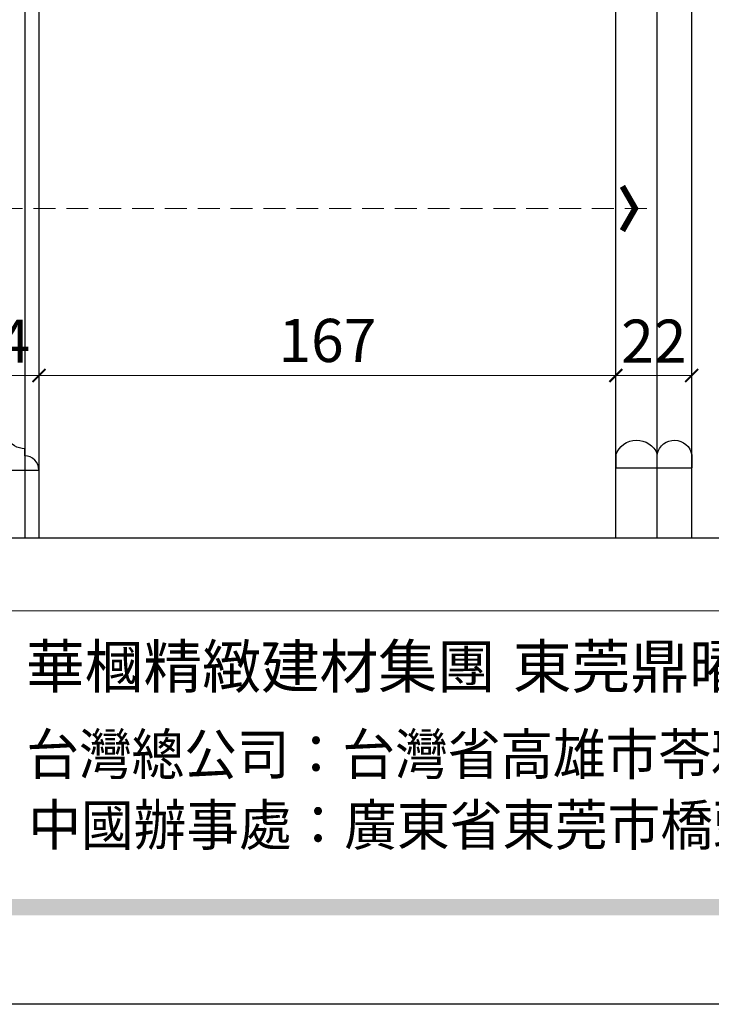
# Model space of a CAD drawing. Units: millimetres. Extents: x 10366 to 14566, y 6380 to 7865.
# Drawn here: x 12953 to 13154, y 6380 to 6665 of the extents above; entities that cross this region are included whole.
import ezdxf
from ezdxf.xclip import XClip

# ---------------------------------------------------------------- set-up
doc = ezdxf.new("R2010")
doc.units = ezdxf.units.MM
doc.header["$XCLIPFRAME"] = 2
doc.linetypes.add('DOT', pattern=[6.35, 0, -6.35])
doc.linetypes.add('HIDDEN', pattern=[9.525, 6.35, -3.175])
for name, color, linetype in [('0q-柱0', 3, 'Continuous'), ('A-04.尺寸標註', 4, 'Continuous'), ('IE-DIM', 3, 'Continuous'), ('文字', 4, 'Continuous'), ('格子', 1, 'Continuous')]:
    doc.layers.add(name, color=color, linetype=linetype)
doc.styles.add('CHINA', font='SIMPLEX.shx')
doc.styles.add('新細明體', font='txt')
doc.styles.add('華槶圖框文字2', font='txt', dxfattribs={"width": 1.053, "height": 1.8})
doc.styles.add('華槶圖框文字3', font='txt', dxfattribs={"height": 1.7})
doc.dimstyles.new('5', dxfattribs={"dimtxt": 12.5, "dimasz": 3.75, "dimexe": 2.5, "dimexo": 2.5, "dimgap": 1.5, "dimtad": 2, "dimdec": 0, "dimtxsty": '新細明體', "dimblk": 'ARCHTICK', "dimcen": 5, "dimclrd": 8, "dimclre": 8, "dimclrt": 4, "dimadec": 0, "dimazin": 0, "dimtfac": 1, "dimtdec": 0, "dimtix": 1, "dimtmove": 2, "dimatfit": 3, "dimldrblk": 'OPEN90', "dimfxl": 1.25, "dimlwd": 9, "dimlwe": 9, "dimarcsym": 0})
doc.dimstyles.new('DN-1', dxfattribs={"dimtxt": 2.6, "dimasz": 1, "dimexe": 1, "dimexo": 2, "dimgap": 0.5, "dimtad": 1, "dimdec": 0, "dimzin": 9, "dimdsep": 46, "dimtxsty": 'CHINA', "dimblk": 'ARCHTICK', "dimcen": 2, "dimdle": 1, "dimclrd": 5, "dimclre": 8, "dimclrt": 4, "dimadec": 1, "dimazin": 2, "dimtfac": 0.416667, "dimtdec": 0, "dimtix": 1, "dimtmove": 2, "dimatfit": 0, "dimldrblk": 'CCC', "dimfxl": 4, "dimfxlon": 1, "dimtzin": 0, "dimlwd": 25, "dimlwe": 25, "dimarcsym": 0})

# ---------------------------------------------------------------- blocks, each defined once
blk = doc.blocks.new('HK-0112')
blk.add_lwpolyline([(0, 0, -0.405505), (-4.13, 4.11), (-6.14, 4.11, 0.285711), (-9.42, 9.16, -0.152161), (-12.65, 11.87, -0.455817), (-10.2, 17.23), (-10.2, 19.99, 0.194288), (-4.39, 24), (0, 24)], format="xyb", close=True)
blk = doc.blocks.new('HK-706')
for p, q in [((-3.77, 22), (0, 22)), ((0, 22), (0, 0)), ((-3.74, 0), (0, 0))]:
    blk.add_line(p, q)
for centre, radius, start, end in [((-1.57, 15.96), 6.43, 109.9785, 247.9023), ((-2.9, 5.03), 5.1, 102.3122, 260.5073)]:
    blk.add_arc(centre, radius, start, end)
blk = doc.blocks.new('10')
h = blk.add_hatch(color=256)
h.dxf.hatch_style = 1
h.paths.add_polyline_path([(-79.89, 61.02), (-4123.42, 61.02), (-4123.42, 51.54), (-79.89, 51.54)])
at = {"color": 250, "lineweight": 20}
blk.add_line((-344.67, 227.96), (-4124.74, 227.96), dxfattribs=at)
for points in [[(-4200, 2970), (0, 2970), (0, 0), (-4200, 0)], [(-4130, 2900), (-70, 2900), (-70, 270.05), (-4130, 270.05)]]:
    blk.add_lwpolyline(points, close=True)
at = {"char_height": 24.953, "attachment_point": 1, "style": '華槶圖框文字2'}
for s, width, insert in [('華槶精緻建材集團', 9622.4896, (-3222.81, 208.21)), ('東莞鼎曜商貿有限公司', 2717.1265, (-2940.45, 208.17))]:
    blk.add_mtext_dynamic_manual_height_columns(s, width=width, gutter_width=15, heights=[0], dxfattribs=dict(at, insert=insert))
at = {"color": 250, "char_height": 23.5668, "attachment_point": 1, "style": '華槶圖框文字3'}
for s, width, gutter_width, insert in [('{\\W0.95;台灣總公司：台灣省高雄市苓雅區福建街296號}', 6933.6408, 8.5, (-3222.66, 156.67)), ('{\\W0.95;中國辦事處：廣東省東莞市橋頭鎮徑聯東湖路26號401室}', 6939.5808, 9, (-3221.48, 115.68))]:
    blk.add_mtext_dynamic_manual_height_columns(s, width=width, gutter_width=gutter_width, heights=[0], dxfattribs=dict(at, insert=insert))
blk = doc.blocks.new('_ArchTick')
at = {"color": 0, "linetype": 'ByBlock', "const_width": 0.15}
blk.add_lwpolyline([(-0.5, -0.5), (0.5, 0.5)], dxfattribs=at)
blk = doc.blocks.new('CCC')
at = {"layer": 'IE-DIM', "color": 4, "linetype": 'Continuous', "const_width": 0.432}
blk.add_lwpolyline([(-1.763, 1.611), (-0.837, 0.007), (-1.763, -1.597)], dxfattribs=at)
blk = doc.blocks.new('格子')
at = {"layer": '格子', "linetype": 'DOT', "ltscale": 2.5}
for points in [[(100, 0), (100, -3000)], [(200, 0), (200, -3000)]]:
    blk.add_lwpolyline(points, dxfattribs=at)
blk = doc.blocks.new('*D68')
at = {"layer": 'A-04.尺寸標註', "color": 8, "linetype": 'HIDDEN', "lineweight": 9, "ltscale": 0.5, "transparency": 16777216}
for p, q in [((12934.79, 6519.76), (12934.79, 6564.61)), ((12958.79, 6519.76), (12958.79, 6564.61))]:
    blk.add_line(p, q, dxfattribs=at)
at = {"layer": 'A-04.尺寸標註', "color": 8, "lineweight": 9, "ltscale": 0.5, "transparency": 16777216}
blk.add_line((12934.79, 6562.11), (12958.79, 6562.11), dxfattribs=at)
at = {"layer": 'DEFPOINTS', "color": 0, "ltscale": 0.5, "transparency": 16777216}
for p in [(12958.79, 6562.11), (12934.79, 6517.26), (12958.79, 6517.26)]:
    blk.add_point(p, dxfattribs=at)
at = {"layer": 'A-04.尺寸標註', "color": 8, "lineweight": 9, "ltscale": 0.5, "transparency": 16777216, "xscale": 3.75, "yscale": 3.75, "zscale": 3.75, "rotation": 180}
blk.add_blockref('_ArchTick', (12934.79, 6562.11), dxfattribs=at)
at = {"layer": 'A-04.尺寸標註', "color": 8, "lineweight": 9, "ltscale": 0.5, "transparency": 16777216, "xscale": 3.75, "yscale": 3.75, "zscale": 3.75}
blk.add_blockref('_ArchTick', (12958.79, 6562.11), dxfattribs=at)
at = {"layer": 'A-04.尺寸標註', "color": 4, "ltscale": 0.5, "transparency": 16777216, "insert": (12946.79, 6570.43), "char_height": 12.5, "attachment_point": 5, "style": '新細明體'}
blk.add_mtext('24', dxfattribs=at)
blk = doc.blocks.new('_Open90')
at = {"color": 0, "linetype": 'ByBlock', "lineweight": -2}
for p, q in [((0, 0), (-1, 0)), ((-0.5, 0.5), (0, 0)), ((0, 0), (-0.5, -0.5))]:
    blk.add_line(p, q, dxfattribs=at)
blk = doc.blocks.new('*D69')
at = {"layer": 'A-04.尺寸標註', "color": 8, "linetype": 'HIDDEN', "lineweight": 9, "ltscale": 0.5, "transparency": 16777216}
for p, q in [((12958.79, 6519.76), (12958.79, 6564.61)), ((13126.07, 6519.76), (13126.07, 6564.61))]:
    blk.add_line(p, q, dxfattribs=at)
at = {"layer": 'A-04.尺寸標註', "color": 8, "lineweight": 9, "ltscale": 0.5, "transparency": 16777216}
blk.add_line((12958.79, 6562.11), (13126.07, 6562.11), dxfattribs=at)
at = {"layer": 'DEFPOINTS', "color": 0, "ltscale": 0.5, "transparency": 16777216}
for p in [(13126.07, 6562.11), (12958.79, 6517.26), (13126.07, 6517.26)]:
    blk.add_point(p, dxfattribs=at)
at = {"layer": 'A-04.尺寸標註', "color": 8, "lineweight": 9, "ltscale": 0.5, "transparency": 16777216, "xscale": 3.75, "yscale": 3.75, "zscale": 3.75, "rotation": 180}
blk.add_blockref('_ArchTick', (12958.79, 6562.11), dxfattribs=at)
at = {"layer": 'A-04.尺寸標註', "color": 8, "lineweight": 9, "ltscale": 0.5, "transparency": 16777216, "xscale": 3.75, "yscale": 3.75, "zscale": 3.75}
blk.add_blockref('_ArchTick', (13126.07, 6562.11), dxfattribs=at)
at = {"layer": 'A-04.尺寸標註', "color": 4, "ltscale": 0.5, "transparency": 16777216, "insert": (13042.43, 6570.65), "char_height": 12.5, "attachment_point": 5, "style": '新細明體'}
blk.add_mtext('167', dxfattribs=at)
blk = doc.blocks.new('*D70')
at = {"layer": 'A-04.尺寸標註', "color": 8, "linetype": 'HIDDEN', "lineweight": 9, "ltscale": 0.5, "transparency": 16777216}
for p, q in [((13126.07, 6519.76), (13126.07, 6564.61)), ((13148.07, 6519.76), (13148.07, 6564.61))]:
    blk.add_line(p, q, dxfattribs=at)
at = {"layer": 'A-04.尺寸標註', "color": 8, "lineweight": 9, "ltscale": 0.5, "transparency": 16777216}
blk.add_line((13126.07, 6562.11), (13148.07, 6562.11), dxfattribs=at)
at = {"layer": 'DEFPOINTS', "color": 0, "ltscale": 0.5, "transparency": 16777216}
for p in [(13148.07, 6562.11), (13126.07, 6517.26), (13148.07, 6517.26)]:
    blk.add_point(p, dxfattribs=at)
at = {"layer": 'A-04.尺寸標註', "color": 8, "lineweight": 9, "ltscale": 0.5, "transparency": 16777216, "xscale": 3.75, "yscale": 3.75, "zscale": 3.75, "rotation": 180}
blk.add_blockref('_ArchTick', (13126.07, 6562.11), dxfattribs=at)
at = {"layer": 'A-04.尺寸標註', "color": 8, "lineweight": 9, "ltscale": 0.5, "transparency": 16777216, "xscale": 3.75, "yscale": 3.75, "zscale": 3.75}
blk.add_blockref('_ArchTick', (13148.07, 6562.11), dxfattribs=at)
at = {"layer": 'A-04.尺寸標註', "color": 4, "ltscale": 0.5, "transparency": 16777216, "insert": (13137.07, 6570.43), "char_height": 12.5, "attachment_point": 5, "style": '新細明體'}
blk.add_mtext('22', dxfattribs=at)

msp = doc.modelspace()

# ---------------------------------------------------------------- linework, layer by layer
at = {"layer": '0q-柱0', "color": 8}
for p, q in [((13126.07, 6514.95), (13126.07, 6829.82)), ((13138.06, 6514.95), (13138.06, 6828.65)), ((13148.07, 6514.95), (13148.07, 6828.85))]:
    msp.add_line(p, q, dxfattribs=at)
for points in [[(14531.45, 7522.55), (13046.53, 7522.55), (13046.53, 7599.99), (12877.24, 7599.99), (12877.24, 7430.71), (12954.68, 7430.71), (12954.68, 6514.95)], [(14531.45, 7518.44), (13042.42, 7518.44), (13042.42, 7595.88), (12881.35, 7595.88), (12881.35, 7434.81), (12958.79, 7434.81), (12958.79, 6514.95)]]:
    msp.add_lwpolyline(points, dxfattribs=at)

# ---------------------------------------------------------------- block references
at = {"xscale": 0.5, "yscale": 0.5, "zscale": 0.5}
msp.add_blockref('10', (14566.45, 6379.93), dxfattribs=at)
at = {"color": 169, "true_color": 0x252b3c}
ref = msp.add_blockref('格子', (12857.35, 7619.88), dxfattribs=at)
XClip(ref).set_block_clipping_path([(-2.8382355853, -905.7019695321), (906.2015571787, 2.8382355853)])
at = {"color": 3, "xscale": -1, "rotation": 90}
for name, p in [('HK-0112', (12958.79, 6534.71)), ('HK-706', (13148.07, 6535.37))]:
    msp.add_blockref(name, p, dxfattribs=at)

# ---------------------------------------------------------------- dimensions: what is measured, and where the dimension line sits
at = {"layer": 'A-04.尺寸標註', "color": 8, "ltscale": 0.5}
for base, p1, p2, picture, middle in [((12958.79, 6562.11), (12934.79, 6517.26), (12958.79, 6517.26), '*D68', (12946.79, 6570.43)), ((13126.07, 6562.11), (12958.79, 6517.26), (13126.07, 6517.26), '*D69', (13042.43, 6570.65)), ((13148.07, 6562.11), (13126.07, 6517.26), (13148.07, 6517.26), '*D70', (13137.07, 6570.43))]:
    dim = msp.add_linear_dim(base=base, p1=p1, p2=p2, dimstyle='5', dxfattribs=at)
    dim.commit()
    dim.dimension.update_dxf_attribs({"geometry": picture, "text_midpoint": middle})

# ---------------------------------------------------------------- leaders
at = {"layer": '文字', "color": 4, "linetype": 'HIDDEN'}
msp.add_leader([(13135.02, 6610.46), (12828.89, 6610.46), (12808.56, 6610.46)], dimstyle='DN-1', override={"dimasz": 4, "dimtad": 0, "dimclrd": 8, "dimlwd": 15}, dxfattribs=at)

doc.saveas('drawing.dxf')
